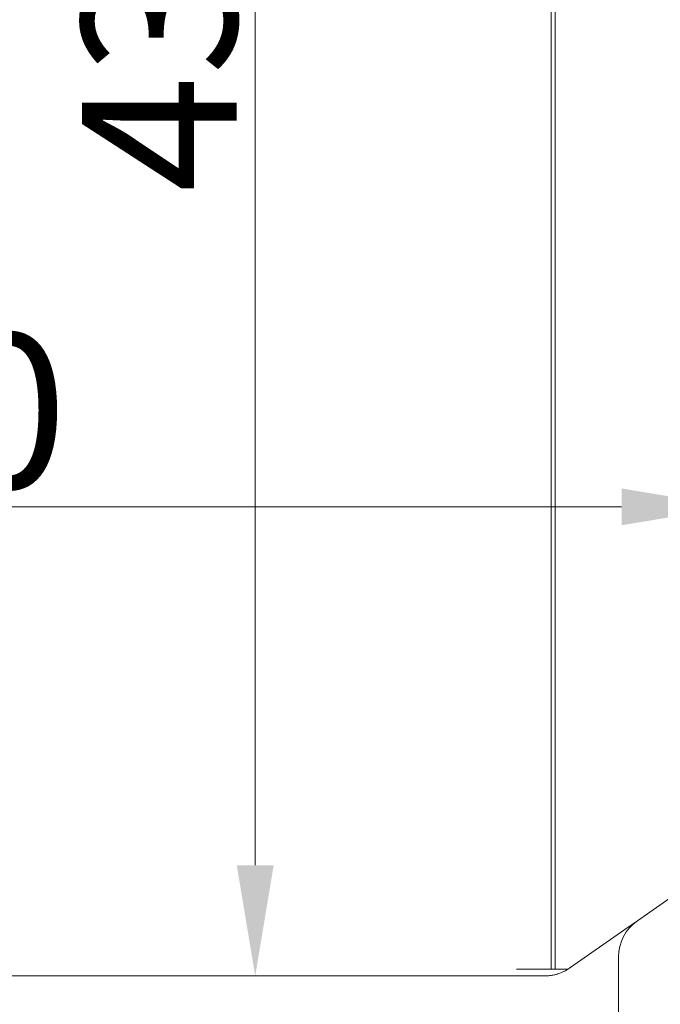
# Model space of a CAD drawing. Extents: x -5155 to -1743, y 1887 to 5257.
# Drawn here: x -3297 to -3152, y 3500 to 3723 of the extents above; entities that cross this region are included whole.
import ezdxf

# ---------------------------------------------------------------- set-up
doc = ezdxf.new("R2010")
doc.units = 0
doc.header["$LTSCALE"] = 5
doc.layers.add('Bemaßungen(Brunner)', color=7, linetype='Continuous', lineweight=25)
doc.styles.add('Brunner 2014', font='arial.ttf', dxfattribs={"height": 35})
doc.dimstyles.new('Brunner 2014', dxfattribs={"dimscale": 5, "dimtxt": 35, "dimasz": 5, "dimexe": 3.175, "dimexo": 0, "dimgap": 0.762, "dimtad": 1, "dimdec": 0, "dimrnd": 1e-08, "dimtxsty": 'Brunner 2014', "dimcen": 0.09, "dimdle": 10, "dimclrd": 7, "dimclre": 7, "dimclrt": 7, "dimadec": 1, "dimazin": 2, "dimtfac": 0.666667, "dimtdec": 0, "dimtmove": 0, "dimatfit": 3, "dimldrblk": 'Filled-1', "dimfxl": 1, "dimtolj": 1, "dimlwd": 5, "dimlwe": 5, "dimarcsym": 0})

# ---------------------------------------------------------------- blocks, each defined once
blk = doc.blocks.new('*D73')
at = {"layer": 'Bemaßungen(Brunner)', "color": 7, "linetype": 'Continuous', "lineweight": 5}
for p, q in [((-3516.1, 3506.75), (-3516.1, 3628.59)), ((-3136.1, 3534.24), (-3136.1, 3628.59)), ((-3491.1, 3612.71), (-3161.1, 3612.71))]:
    blk.add_line(p, q, dxfattribs=at)
at = {"layer": 'Bemaßungen(Brunner)', "color": 7, "lineweight": 5}
for points in [[(-3491.1, 3616.88), (-3491.1, 3608.55), (-3516.1, 3612.71)], [(-3161.1, 3616.88), (-3161.1, 3608.55), (-3136.1, 3612.71)]]:
    blk.add_solid(points, dxfattribs=at)
at = {"layer": 'Defpoints', "color": 0, "lineweight": 5}
for p in [(-3136.1, 3612.71), (-3136.1, 3534.24), (-3516.1, 3506.75)]:
    blk.add_point(p, dxfattribs=at)
at = {"layer": 'Bemaßungen(Brunner)', "color": 7, "lineweight": 5, "insert": (-3326.1, 3634.41), "char_height": 35, "attachment_point": 5, "style": 'Brunner 2014'}
blk.add_mtext('\\A1;380', dxfattribs=at)
blk = doc.blocks.new('Filled-1')
at = {"color": 0}
for p, q in [((0, 0), (-1, 0.1667)), ((-1, 0.1667), (-1, -0.1667)), ((-1, 0), (0, 0)), ((-1, -0.1667), (0, 0))]:
    blk.add_line(p, q, dxfattribs=at)
at = {"color": 0, "flags": 128}
blk.add_lwpolyline([(-1, -0.1667), (0, 0), (-1, 0.1667), (-1, -0.1667)], dxfattribs=at)
at = {"color": 0}
blk.add_solid([(-1, -0.1667), (0, 0), (-1, 0.1667), (-1, -0.1667)], dxfattribs=at)
blk = doc.blocks.new('*D74')
at = {"layer": 'Bemaßungen(Brunner)', "color": 7, "linetype": 'Continuous', "lineweight": 5}
for p, q in [((-3094.13, 3940.18), (-3259.78, 3940.18)), ((-3243.91, 3915.18), (-3243.91, 3531.75)), ((-3178.52, 3506.75), (-3259.78, 3506.75))]:
    blk.add_line(p, q, dxfattribs=at)
at = {"layer": 'Bemaßungen(Brunner)', "color": 7, "lineweight": 5}
for points in [[(-3248.08, 3915.18), (-3239.74, 3915.18), (-3243.91, 3940.18)], [(-3248.08, 3531.75), (-3239.74, 3531.75), (-3243.91, 3506.75)]]:
    blk.add_solid(points, dxfattribs=at)
at = {"layer": 'Defpoints', "color": 0, "lineweight": 5}
for p in [(-3094.13, 3940.18), (-3243.91, 3506.75), (-3178.52, 3506.75)]:
    blk.add_point(p, dxfattribs=at)
at = {"layer": 'Bemaßungen(Brunner)', "color": 7, "lineweight": 5, "insert": (-3265.6, 3723.46), "char_height": 35, "attachment_point": 5, "rotation": 90, "style": 'Brunner 2014'}
blk.add_mtext('\\A1;433', dxfattribs=at)

msp = doc.modelspace()

# ---------------------------------------------------------------- linework, layer by layer
at = {"color": 7, "linetype": 'Continuous', "lineweight": 0}
for p, q in [((-3176.98, 3947.75), (-3176.98, 3508.25)), ((-3176.1, 3508.25), (-3176.1, 3947.75)), ((-3157.53, 3519.23), (-3136.1, 3534.24)), ((-3160.39, 3517.24), (-3157.53, 3519.23)), ((-3172.79, 3508.55), (-3160.39, 3517.24)), ((-3161.8, 3430.75), (-3161.8, 3511.04)), ((-3184.83, 3508.25), (-3173.25, 3508.25)), ((-3172.79, 3508.55), (-3172.65, 3508.63)), ((-3188.99, 3506.75), (-3516.1, 3506.75)), ((-3212.1, 3506.75), (-3441.76, 3506.75)), ((-3178.52, 3506.75), (-3178.98, 3506.75)), ((-3176.54, 3506.94), (-3175.54, 3507.18))]:
    msp.add_line(p, q, dxfattribs=at)
for centre, start, end in [((-3151.8, 3511.04), 125, 180), ((-3178.52, 3516.74), 283.1024, 305.9202)]:
    msp.add_arc(centre, 10, start, end, dxfattribs=at)
for points, knots in [([(-3188.99, 3506.75), (-3188.25, 3506.75), (-3186.75, 3506.75), (-3183.19, 3506.75), (-3180.41, 3506.75), (-3178.53, 3506.75), (-3178.52, 3506.75)], [0, 0, 0, 0, 0.237012, 0.478197, 0.997353, 1, 1, 1, 1]), ([(-3178.52, 3506.75), (-3178.39, 3506.75), (-3178.06, 3506.75), (-3177.4, 3506.8), (-3176.88, 3506.89), (-3176.54, 3506.94)], [0, 0, 0, 0, 0.203063, 0.483307, 1, 1, 1, 1])]:
    msp.add_open_spline(points, degree=3, knots=knots, dxfattribs=at)

# ---------------------------------------------------------------- dimensions: what is measured, and where the dimension line sits
at = {"layer": 'Bemaßungen(Brunner)', "lineweight": 5}
dim = msp.add_linear_dim(base=(-3243.91, 3506.75), p1=(-3094.13, 3940.18), p2=(-3178.52, 3506.75), angle=90, dimstyle='Brunner 2014', dxfattribs=at)
dim.commit()
dim.dimension.update_dxf_attribs({"geometry": '*D74', "text_midpoint": (-3265.6, 3723.46)})
dim = msp.add_linear_dim(base=(-3136.1, 3612.71), p1=(-3516.1, 3506.75), p2=(-3136.1, 3534.24), dimstyle='Brunner 2014', dxfattribs=at)
dim.commit()
dim.dimension.update_dxf_attribs({"geometry": '*D73', "text_midpoint": (-3326.1, 3634.41)})

doc.saveas('drawing.dxf')
